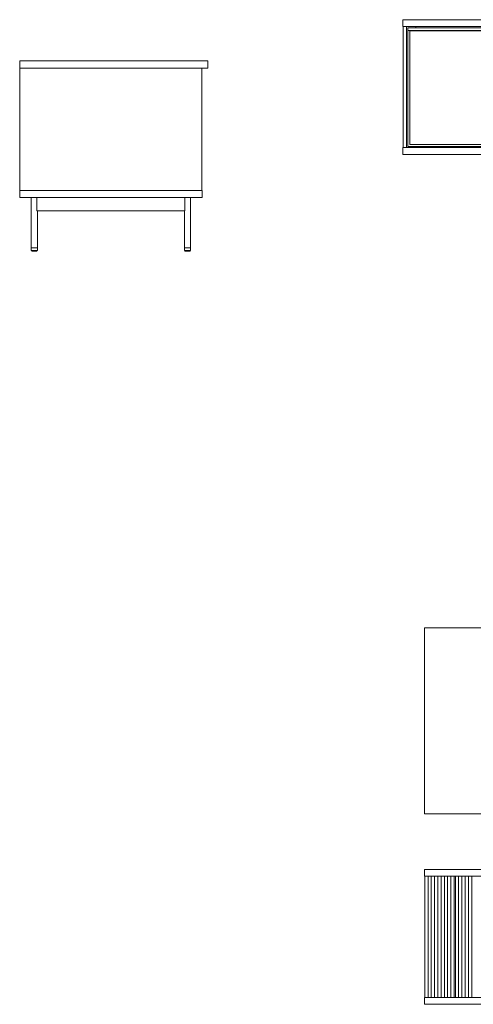
# Model space of a CAD drawing. Units: inches. Extents: x 3158 to 17231, y -12598 to -1823.
# Drawn here: x 11929 to 13037, y -7235 to -4828 of the extents above; entities that cross this region are included whole.
import ezdxf

# ---------------------------------------------------------------- set-up
doc = ezdxf.new("R2010")
doc.units = ezdxf.units.IN
doc.header["$MEASUREMENT"] = 0
doc.layers.add('_U+30EC_U+30A4_U+30E4_U+30FC 1', color=7, linetype='Continuous')

# ---------------------------------------------------------------- blocks, each defined once
blk = doc.blocks.new('block 1225')
at = {"layer": '_U+30EC_U+30A4_U+30E4_U+30FC 1', "color": 7, "lineweight": 9}
blk.add_lwpolyline([(12330.9, -5294.9), (12330.9, -5385.9)], dxfattribs=at)
blk = doc.blocks.new('block 1226')
at = {"layer": '_U+30EC_U+30A4_U+30E4_U+30FC 1', "color": 7, "lineweight": 9}
blk.add_lwpolyline([(12346.1, -5385.9), (12346.1, -5262.5)], dxfattribs=at)
blk = doc.blocks.new('block 1227')
at = {"layer": '_U+30EC_U+30A4_U+30E4_U+30FC 1', "color": 7, "lineweight": 9}
blk.add_lwpolyline([(11956.8, -5262.5), (11956.8, -5385.9)], dxfattribs=at)
blk = doc.blocks.new('block 1228')
at = {"layer": '_U+30EC_U+30A4_U+30E4_U+30FC 1', "color": 7, "lineweight": 9}
blk.add_lwpolyline([(11972, -5385.9), (11972, -5294.9)], dxfattribs=at)
blk = doc.blocks.new('block 1229')
at = {"layer": '_U+30EC_U+30A4_U+30E4_U+30FC 1', "color": 7, "lineweight": 9}
blk.add_lwpolyline([(11957.9, -5392.4), (11958, -5393.5)], dxfattribs=at)
blk = doc.blocks.new('block 1230')
at = {"layer": '_U+30EC_U+30A4_U+30E4_U+30FC 1', "color": 7, "lineweight": 9}
blk.add_lwpolyline([(11970.8, -5393.5), (11971, -5392.4)], dxfattribs=at)
blk = doc.blocks.new('block 1231')
at = {"layer": '_U+30EC_U+30A4_U+30E4_U+30FC 1', "color": 7, "lineweight": 9}
blk.add_open_spline([(11970.3, -5393.9), (11970.6, -5393.9), (11970.8, -5393.8), (11970.8, -5393.5)], degree=3, dxfattribs=at)
blk = doc.blocks.new('block 1232')
at = {"layer": '_U+30EC_U+30A4_U+30E4_U+30FC 1', "color": 7, "lineweight": 9}
blk.add_open_spline([(11958, -5393.5), (11958.1, -5393.8), (11958.3, -5393.9), (11958.5, -5393.9)], degree=3, dxfattribs=at)
blk = doc.blocks.new('block 1233')
at = {"layer": '_U+30EC_U+30A4_U+30E4_U+30FC 1', "color": 7, "lineweight": 9}
blk.add_lwpolyline([(12331.9, -5392.4), (12332.1, -5393.5)], dxfattribs=at)
blk = doc.blocks.new('block 1234')
at = {"layer": '_U+30EC_U+30A4_U+30E4_U+30FC 1', "color": 7, "lineweight": 9}
blk.add_lwpolyline([(12344.9, -5393.5), (12345.1, -5392.4)], dxfattribs=at)
blk = doc.blocks.new('block 1235')
at = {"layer": '_U+30EC_U+30A4_U+30E4_U+30FC 1', "color": 7, "lineweight": 9}
blk.add_open_spline([(12344.4, -5393.9), (12344.6, -5393.9), (12344.8, -5393.8), (12344.9, -5393.5)], degree=3, dxfattribs=at)
blk = doc.blocks.new('block 1236')
at = {"layer": '_U+30EC_U+30A4_U+30E4_U+30FC 1', "color": 7, "lineweight": 9}
blk.add_open_spline([(12332.1, -5393.5), (12332.2, -5393.8), (12332.4, -5393.9), (12332.6, -5393.9)], degree=3, dxfattribs=at)
blk = doc.blocks.new('block 1237')
at = {"layer": '_U+30EC_U+30A4_U+30E4_U+30FC 1', "color": 7, "lineweight": 9}
blk.add_lwpolyline([(11972, -5392.4), (11972, -5385.9)], dxfattribs=at)
blk = doc.blocks.new('block 1238')
at = {"layer": '_U+30EC_U+30A4_U+30E4_U+30FC 1', "color": 7, "lineweight": 9}
blk.add_lwpolyline([(11956.8, -5385.9), (11956.8, -5392.4)], dxfattribs=at)
blk = doc.blocks.new('block 1239')
at = {"layer": '_U+30EC_U+30A4_U+30E4_U+30FC 1', "color": 7, "lineweight": 9}
blk.add_lwpolyline([(12346.1, -5392.4), (12346.1, -5385.9)], dxfattribs=at)
blk = doc.blocks.new('block 1240')
at = {"layer": '_U+30EC_U+30A4_U+30E4_U+30FC 1', "color": 7, "lineweight": 9}
blk.add_lwpolyline([(12330.9, -5385.9), (12330.9, -5392.4)], dxfattribs=at)
blk = doc.blocks.new('block 1241')
at = {"layer": '_U+30EC_U+30A4_U+30E4_U+30FC 1', "color": 7, "lineweight": 9}
blk.add_lwpolyline([(12332.4, -5294.9), (11970.5, -5294.9)], dxfattribs=at)
blk = doc.blocks.new('block 1242')
at = {"layer": '_U+30EC_U+30A4_U+30E4_U+30FC 1', "color": 7, "lineweight": 9}
blk.add_lwpolyline([(11970.5, -5294.9), (11970.5, -5262.5)], dxfattribs=at)
blk = doc.blocks.new('block 1243')
at = {"layer": '_U+30EC_U+30A4_U+30E4_U+30FC 1', "color": 7, "lineweight": 9}
blk.add_lwpolyline([(12332.4, -5294.9), (12332.4, -5262.5)], dxfattribs=at)
blk = doc.blocks.new('block 1244')
at = {"layer": '_U+30EC_U+30A4_U+30E4_U+30FC 1', "color": 7, "lineweight": 9}
blk.add_lwpolyline([(12346.1, -5385.9), (12330.9, -5385.9)], dxfattribs=at)
blk = doc.blocks.new('block 1245')
at = {"layer": '_U+30EC_U+30A4_U+30E4_U+30FC 1', "color": 7, "lineweight": 9}
blk.add_lwpolyline([(11956.8, -5385.9), (11972, -5385.9)], dxfattribs=at)
blk = doc.blocks.new('block 1246')
at = {"layer": '_U+30EC_U+30A4_U+30E4_U+30FC 1', "color": 7, "lineweight": 9}
blk.add_lwpolyline([(11928.5, -5245.3), (11928.5, -5262.5)], dxfattribs=at)
blk = doc.blocks.new('block 1247')
at = {"layer": '_U+30EC_U+30A4_U+30E4_U+30FC 1', "color": 7, "lineweight": 9}
blk.add_lwpolyline([(11928.5, -5245.3), (12374.4, -5245.3)], dxfattribs=at)
blk = doc.blocks.new('block 1248')
at = {"layer": '_U+30EC_U+30A4_U+30E4_U+30FC 1', "color": 7, "lineweight": 9}
blk.add_lwpolyline([(12374.4, -5245.3), (12374.4, -5262.5)], dxfattribs=at)
blk = doc.blocks.new('block 1249')
at = {"layer": '_U+30EC_U+30A4_U+30E4_U+30FC 1', "color": 7, "lineweight": 9}
blk.add_lwpolyline([(11928.5, -5262.5), (12374.4, -5262.5)], dxfattribs=at)
blk = doc.blocks.new('block 1250')
at = {"layer": '_U+30EC_U+30A4_U+30E4_U+30FC 1', "color": 7, "lineweight": 9}
blk.add_lwpolyline([(11929, -4946.1), (11929, -5245.3)], dxfattribs=at)
blk = doc.blocks.new('block 1251')
at = {"layer": '_U+30EC_U+30A4_U+30E4_U+30FC 1', "color": 7, "lineweight": 9}
blk.add_lwpolyline([(12373.9, -4946.1), (12373.9, -5245.3)], dxfattribs=at)
blk = doc.blocks.new('block 1252')
at = {"layer": '_U+30EC_U+30A4_U+30E4_U+30FC 1', "color": 7, "lineweight": 9}
blk.add_lwpolyline([(11928.5, -4928.9), (11928.5, -4946.1)], dxfattribs=at)
blk = doc.blocks.new('block 1253')
at = {"layer": '_U+30EC_U+30A4_U+30E4_U+30FC 1', "color": 7, "lineweight": 9}
blk.add_lwpolyline([(11928.5, -4928.9), (12388.5, -4928.9)], dxfattribs=at)
blk = doc.blocks.new('block 1254')
at = {"layer": '_U+30EC_U+30A4_U+30E4_U+30FC 1', "color": 7, "lineweight": 9}
blk.add_lwpolyline([(12388.5, -4928.9), (12388.5, -4946.1)], dxfattribs=at)
blk = doc.blocks.new('block 1255')
at = {"layer": '_U+30EC_U+30A4_U+30E4_U+30FC 1', "color": 7, "lineweight": 9}
blk.add_lwpolyline([(11928.5, -4946.1), (12388.5, -4946.1)], dxfattribs=at)
blk = doc.blocks.new('block 1256')
at = {"layer": '_U+30EC_U+30A4_U+30E4_U+30FC 1', "color": 7, "lineweight": 9}
blk.add_lwpolyline([(12373.9, -5245.3), (12373.9, -5176.6)], dxfattribs=at)
blk = doc.blocks.new('block 1257')
at = {"layer": '_U+30EC_U+30A4_U+30E4_U+30FC 1', "color": 7, "lineweight": 9}
blk.add_lwpolyline([(12373.9, -5174.6), (12373.9, -5174.6)], dxfattribs=at)
blk = doc.blocks.new('block 1258')
at = {"layer": '_U+30EC_U+30A4_U+30E4_U+30FC 1', "color": 7, "lineweight": 9}
blk.add_open_spline([(12373.9, -5176.6), (12373.9, -5175.9), (12373.9, -5175.2), (12373.9, -5174.6)], degree=3, dxfattribs=at)
blk = doc.blocks.new('block 1259')
at = {"layer": '_U+30EC_U+30A4_U+30E4_U+30FC 1', "color": 7, "lineweight": 9}
blk.add_lwpolyline([(11970.3, -5393.9), (11958.5, -5393.9)], dxfattribs=at)
blk = doc.blocks.new('block 1260')
at = {"layer": '_U+30EC_U+30A4_U+30E4_U+30FC 1', "color": 7, "lineweight": 9}
blk.add_lwpolyline([(12344.4, -5393.9), (12332.6, -5393.9)], dxfattribs=at)
blk = doc.blocks.new('block 1261')
at = {"layer": '_U+30EC_U+30A4_U+30E4_U+30FC 1', "color": 7, "lineweight": 9}
blk.add_lwpolyline([(11972, -5392.4), (11956.8, -5392.4)], dxfattribs=at)
blk = doc.blocks.new('block 1262')
at = {"layer": '_U+30EC_U+30A4_U+30E4_U+30FC 1', "color": 7, "lineweight": 9}
blk.add_lwpolyline([(12346.1, -5392.4), (12330.9, -5392.4)], dxfattribs=at)
blk = doc.blocks.new('block 1263')
at = {"layer": '_U+30EC_U+30A4_U+30E4_U+30FC 1', "color": 7, "lineweight": 9}
blk.add_lwpolyline([(12373.9, -5176.6), (12373.9, -5176.6)], dxfattribs=at)
blk = doc.blocks.new('block 1264')
at = {"layer": '_U+30EC_U+30A4_U+30E4_U+30FC 1', "color": 7, "lineweight": 9}
blk.add_lwpolyline([(11970.8, -5393.5), (11958, -5393.5)], dxfattribs=at)
blk = doc.blocks.new('block 1265')
at = {"layer": '_U+30EC_U+30A4_U+30E4_U+30FC 1', "color": 7, "lineweight": 9}
blk.add_lwpolyline([(12344.9, -5393.5), (12332.1, -5393.5)], dxfattribs=at)
blk = doc.blocks.new('block 1224')
at = {"layer": '_U+30EC_U+30A4_U+30E4_U+30FC 1'}
for name in ['block 1252', 'block 1253', 'block 1254', 'block 1255', 'block 1250', 'block 1251', 'block 1257', 'block 1258', 'block 1256', 'block 1263', 'block 1246', 'block 1247', 'block 1248', 'block 1249', 'block 1227', 'block 1242', 'block 1243', 'block 1226', 'block 1241', 'block 1228', 'block 1225', 'block 1238', 'block 1245', 'block 1237', 'block 1240', 'block 1244', 'block 1239', 'block 1261', 'block 1229', 'block 1232', 'block 1264', 'block 1259', 'block 1231', 'block 1230', 'block 1262', 'block 1233', 'block 1236', 'block 1265', 'block 1260', 'block 1235', 'block 1234']:
    blk.add_blockref(name, (0, 0), dxfattribs=at)
blk = doc.blocks.new('block 1601')
at = {"layer": '_U+30EC_U+30A4_U+30E4_U+30FC 1', "color": 7, "lineweight": 9}
blk.add_lwpolyline([(12865, -5140.8), (14665, -5140.8)], dxfattribs=at)
blk = doc.blocks.new('block 1603')
at = {"layer": '_U+30EC_U+30A4_U+30E4_U+30FC 1', "color": 7, "lineweight": 9}
blk.add_lwpolyline([(12865, -5140.8), (12865, -5157.8)], dxfattribs=at)
blk = doc.blocks.new('block 1604')
at = {"layer": '_U+30EC_U+30A4_U+30E4_U+30FC 1', "color": 7, "lineweight": 9}
blk.add_lwpolyline([(12865, -5157.8), (14665, -5157.8)], dxfattribs=at)
blk = doc.blocks.new('block 1609')
at = {"layer": '_U+30EC_U+30A4_U+30E4_U+30FC 1', "color": 7, "lineweight": 9}
blk.add_lwpolyline([(12865.5, -4845), (12865.5, -5140.8)], dxfattribs=at)
blk = doc.blocks.new('block 1610')
at = {"layer": '_U+30EC_U+30A4_U+30E4_U+30FC 1', "color": 7, "lineweight": 9}
blk.add_lwpolyline([(12873.5, -4845), (12873.5, -5140.8)], dxfattribs=at)
blk = doc.blocks.new('block 1611')
at = {"layer": '_U+30EC_U+30A4_U+30E4_U+30FC 1', "color": 7, "lineweight": 9}
blk.add_lwpolyline([(12896.5, -4845), (12896.5, -4847.7)], dxfattribs=at)
blk = doc.blocks.new('block 1612')
at = {"layer": '_U+30EC_U+30A4_U+30E4_U+30FC 1', "color": 7, "lineweight": 9}
blk.add_lwpolyline([(12896.5, -5137.8), (12896.5, -5140.8)], dxfattribs=at)
blk = doc.blocks.new('block 1614')
at = {"layer": '_U+30EC_U+30A4_U+30E4_U+30FC 1', "color": 7, "lineweight": 9}
blk.add_lwpolyline([(12877, -5137.8), (13763.5, -5137.8)], dxfattribs=at)
blk = doc.blocks.new('block 1615')
at = {"layer": '_U+30EC_U+30A4_U+30E4_U+30FC 1', "color": 7, "lineweight": 9}
blk.add_lwpolyline([(12877, -4854.7), (12877, -5137.8)], dxfattribs=at)
blk = doc.blocks.new('block 1616')
at = {"layer": '_U+30EC_U+30A4_U+30E4_U+30FC 1', "color": 7, "lineweight": 9}
blk.add_lwpolyline([(12882, -5132.8), (13758.5, -5132.8)], dxfattribs=at)
blk = doc.blocks.new('block 1617')
at = {"layer": '_U+30EC_U+30A4_U+30E4_U+30FC 1', "color": 7, "lineweight": 9}
blk.add_lwpolyline([(13758.5, -4855), (12882, -4855)], dxfattribs=at)
blk = doc.blocks.new('block 1618')
at = {"layer": '_U+30EC_U+30A4_U+30E4_U+30FC 1', "color": 7, "lineweight": 9}
blk.add_lwpolyline([(12882, -4855), (12882, -5132.8)], dxfattribs=at)
blk = doc.blocks.new('block 1741')
at = {"layer": '_U+30EC_U+30A4_U+30E4_U+30FC 1', "color": 7, "lineweight": 9}
blk.add_lwpolyline([(13763.5, -4854.7), (12877, -4854.7)], dxfattribs=at)
blk = doc.blocks.new('block 1742')
at = {"layer": '_U+30EC_U+30A4_U+30E4_U+30FC 1', "color": 7, "lineweight": 9}
blk.add_lwpolyline([(12877, -4854.7), (12877, -4847.7)], dxfattribs=at)
blk = doc.blocks.new('block 1743')
at = {"layer": '_U+30EC_U+30A4_U+30E4_U+30FC 1', "color": 7, "lineweight": 9}
blk.add_lwpolyline([(13763.5, -4847.7), (12877, -4847.7)], dxfattribs=at)
blk = doc.blocks.new('block 1745')
at = {"layer": '_U+30EC_U+30A4_U+30E4_U+30FC 1', "color": 7, "lineweight": 9}
blk.add_lwpolyline([(12865, -4828), (12865, -4845)], dxfattribs=at)
blk = doc.blocks.new('block 1747')
at = {"layer": '_U+30EC_U+30A4_U+30E4_U+30FC 1', "color": 7, "lineweight": 9}
blk.add_lwpolyline([(12865, -4828), (14665, -4828)], dxfattribs=at)
blk = doc.blocks.new('block 1748')
at = {"layer": '_U+30EC_U+30A4_U+30E4_U+30FC 1', "color": 7, "lineweight": 9}
blk.add_lwpolyline([(12865, -4845), (14665, -4845)], dxfattribs=at)
blk = doc.blocks.new('block 1584')
at = {"layer": '_U+30EC_U+30A4_U+30E4_U+30FC 1'}
for name in ['block 1745', 'block 1747', 'block 1748', 'block 1609', 'block 1610', 'block 1742', 'block 1743', 'block 1615', 'block 1741', 'block 1617', 'block 1618', 'block 1611', 'block 1601', 'block 1603', 'block 1614', 'block 1616', 'block 1612', 'block 1604']:
    blk.add_blockref(name, (0, 0), dxfattribs=at)
blk = doc.blocks.new('block 1781')
at = {"layer": '_U+30EC_U+30A4_U+30E4_U+30FC 1', "color": 7, "lineweight": 9}
blk.add_lwpolyline([(12917.9, -7234.8), (14917.9, -7234.8)], dxfattribs=at)
blk = doc.blocks.new('block 1782')
at = {"layer": '_U+30EC_U+30A4_U+30E4_U+30FC 1', "color": 7, "lineweight": 9}
blk.add_lwpolyline([(12917.9, -7217.8), (12917.9, -7234.8)], dxfattribs=at)
blk = doc.blocks.new('block 1784')
at = {"layer": '_U+30EC_U+30A4_U+30E4_U+30FC 1', "color": 7, "lineweight": 9}
blk.add_lwpolyline([(12917.9, -7217.8), (14917.9, -7217.8)], dxfattribs=at)
blk = doc.blocks.new('block 1791')
at = {"layer": '_U+30EC_U+30A4_U+30E4_U+30FC 1', "color": 7, "lineweight": 9}
blk.add_lwpolyline([(12926.4, -6922), (12926.4, -7217.8)], dxfattribs=at)
blk = doc.blocks.new('block 1792')
at = {"layer": '_U+30EC_U+30A4_U+30E4_U+30FC 1', "color": 7, "lineweight": 9}
blk.add_lwpolyline([(12918.4, -6922), (12918.4, -7217.8)], dxfattribs=at)
blk = doc.blocks.new('block 1889')
at = {"layer": '_U+30EC_U+30A4_U+30E4_U+30FC 1', "color": 7, "lineweight": 9}
blk.add_lwpolyline([(12982.4, -6922), (12982.4, -7217.8)], dxfattribs=at)
blk = doc.blocks.new('block 1890')
at = {"layer": '_U+30EC_U+30A4_U+30E4_U+30FC 1', "color": 7, "lineweight": 9}
blk.add_lwpolyline([(12990.3, -7217.8), (12990.3, -6922)], dxfattribs=at)
blk = doc.blocks.new('block 1891')
at = {"layer": '_U+30EC_U+30A4_U+30E4_U+30FC 1', "color": 7, "lineweight": 9}
blk.add_lwpolyline([(12974.4, -6922), (12974.4, -7217.8)], dxfattribs=at)
blk = doc.blocks.new('block 1892')
at = {"layer": '_U+30EC_U+30A4_U+30E4_U+30FC 1', "color": 7, "lineweight": 9}
blk.add_lwpolyline([(12966.4, -6922), (12966.4, -7217.8)], dxfattribs=at)
blk = doc.blocks.new('block 1893')
at = {"layer": '_U+30EC_U+30A4_U+30E4_U+30FC 1', "color": 7, "lineweight": 9}
blk.add_lwpolyline([(12958.4, -6922), (12958.4, -7217.8)], dxfattribs=at)
blk = doc.blocks.new('block 1894')
at = {"layer": '_U+30EC_U+30A4_U+30E4_U+30FC 1', "color": 7, "lineweight": 9}
blk.add_lwpolyline([(12950.4, -6922), (12950.4, -7217.8)], dxfattribs=at)
blk = doc.blocks.new('block 1895')
at = {"layer": '_U+30EC_U+30A4_U+30E4_U+30FC 1', "color": 7, "lineweight": 9}
blk.add_lwpolyline([(12942.4, -6922), (12942.4, -7217.8)], dxfattribs=at)
blk = doc.blocks.new('block 1896')
at = {"layer": '_U+30EC_U+30A4_U+30E4_U+30FC 1', "color": 7, "lineweight": 9}
blk.add_lwpolyline([(12934.4, -6922), (12934.4, -7217.8)], dxfattribs=at)
blk = doc.blocks.new('block 1972')
at = {"layer": '_U+30EC_U+30A4_U+30E4_U+30FC 1', "color": 7, "lineweight": 9}
blk.add_lwpolyline([(13033.3, -6922), (13033.3, -7217.8)], dxfattribs=at)
blk = doc.blocks.new('block 1973')
at = {"layer": '_U+30EC_U+30A4_U+30E4_U+30FC 1', "color": 7, "lineweight": 9}
blk.add_lwpolyline([(13025.3, -6922), (13025.3, -7217.8)], dxfattribs=at)
blk = doc.blocks.new('block 1974')
at = {"layer": '_U+30EC_U+30A4_U+30E4_U+30FC 1', "color": 7, "lineweight": 9}
blk.add_lwpolyline([(13017.3, -6922), (13017.3, -7217.8)], dxfattribs=at)
blk = doc.blocks.new('block 1975')
at = {"layer": '_U+30EC_U+30A4_U+30E4_U+30FC 1', "color": 7, "lineweight": 9}
blk.add_lwpolyline([(13009.3, -6922), (13009.3, -7217.8)], dxfattribs=at)
blk = doc.blocks.new('block 1976')
at = {"layer": '_U+30EC_U+30A4_U+30E4_U+30FC 1', "color": 7, "lineweight": 9}
blk.add_lwpolyline([(13001.3, -6922), (13001.3, -7217.8)], dxfattribs=at)
blk = doc.blocks.new('block 1977')
at = {"layer": '_U+30EC_U+30A4_U+30E4_U+30FC 1', "color": 7, "lineweight": 9}
blk.add_lwpolyline([(12993.3, -6922), (12993.3, -7217.8)], dxfattribs=at)
blk = doc.blocks.new('block 1982')
at = {"layer": '_U+30EC_U+30A4_U+30E4_U+30FC 1', "color": 7, "lineweight": 9}
blk.add_lwpolyline([(12917.9, -6905), (12917.9, -6922)], dxfattribs=at)
blk = doc.blocks.new('block 1983')
at = {"layer": '_U+30EC_U+30A4_U+30E4_U+30FC 1', "color": 7, "lineweight": 9}
blk.add_lwpolyline([(12917.9, -6905), (14917.9, -6905)], dxfattribs=at)
blk = doc.blocks.new('block 1985')
at = {"layer": '_U+30EC_U+30A4_U+30E4_U+30FC 1', "color": 7, "lineweight": 9}
blk.add_lwpolyline([(12917.9, -6922), (14917.9, -6922)], dxfattribs=at)
blk = doc.blocks.new('block 1756')
at = {"layer": '_U+30EC_U+30A4_U+30E4_U+30FC 1'}
for name in ['block 1982', 'block 1983', 'block 1985', 'block 1792', 'block 1791', 'block 1896', 'block 1895', 'block 1894', 'block 1893', 'block 1892', 'block 1891', 'block 1889', 'block 1890', 'block 1977', 'block 1976', 'block 1975', 'block 1974', 'block 1973', 'block 1972', 'block 1782', 'block 1784', 'block 1781']:
    blk.add_blockref(name, (0, 0), dxfattribs=at)
blk = doc.blocks.new('block 2629')
at = {"layer": '_U+30EC_U+30A4_U+30E4_U+30FC 1', "color": 7, "lineweight": 9}
blk.add_lwpolyline([(12917.9, -6769.5), (14917.9, -6769.5)], dxfattribs=at)
blk = doc.blocks.new('block 2630')
at = {"layer": '_U+30EC_U+30A4_U+30E4_U+30FC 1', "color": 7, "lineweight": 9}
blk.add_lwpolyline([(12917.9, -6314.7), (12917.9, -6769.5)], dxfattribs=at)
blk = doc.blocks.new('block 2632')
at = {"layer": '_U+30EC_U+30A4_U+30E4_U+30FC 1', "color": 7, "lineweight": 9}
blk.add_lwpolyline([(13817.9, -6314.7), (12917.9, -6314.7)], dxfattribs=at)
blk = doc.blocks.new('block 2625')
at = {"layer": '_U+30EC_U+30A4_U+30E4_U+30FC 1'}
for name in ['block 2630', 'block 2632', 'block 2629']:
    blk.add_blockref(name, (0, 0), dxfattribs=at)

msp = doc.modelspace()

# ---------------------------------------------------------------- block references
at = {"layer": '_U+30EC_U+30A4_U+30E4_U+30FC 1'}
for name in ['block 1584', 'block 1224', 'block 2625', 'block 1756']:
    msp.add_blockref(name, (0, 0), dxfattribs=at)

doc.saveas('drawing.dxf')
